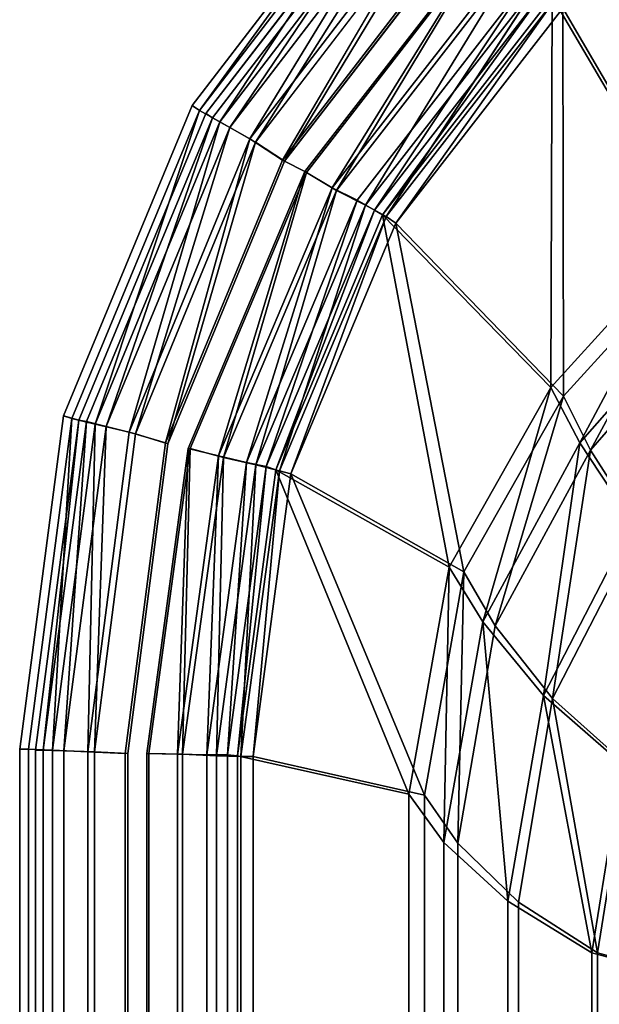
# Model space of a CAD drawing. Extents: x 0 to 80, y -87 to 88.
# Drawn here: x 0 to 18, y 40 to 70 of the extents above; entities that cross this region are included whole.
import ezdxf

# ---------------------------------------------------------------- set-up
doc = ezdxf.new("R2010")
doc.units = 0
doc.header["$MEASUREMENT"] = 0
doc.layers.get('0').update_dxf_attribs({"linetype": 'CONTINUOUS'})

msp = doc.modelspace()

# ---------------------------------------------------------------- linework, layer by layer
at = {"linetype": 'CONTINUOUS'}
for points, invisible_edges in [([(20.8616, 63.52505, 22.51541), (16.5542, 70.89105, 63.36816), (23.4242, 76.09805, 63.3555), (20.8616, 63.52505, 22.51541)], 8), ([(5.3589, 67.51285, 62.51617), (5.59, 67.36045, 63.87228), (11.7134, 75.79325, 62.51617), (5.3589, 67.51285, 62.51617)], 8), ([(5.3589, 67.51285, 62.51617), (11.7134, 75.79325, 62.51617), (5.7856, 67.25885, 62.51868), (5.3589, 67.51285, 62.51617)], 14), ([(11.9013, 75.59005, 63.87228), (11.7134, 75.79325, 62.51617), (5.59, 67.36045, 63.87228), (11.9013, 75.59005, 63.87228)], 8), ([(11.7134, 75.79325, 62.51617), (12.0613, 75.43765, 62.51868), (5.7856, 67.25885, 62.51868), (11.7134, 75.79325, 62.51617)], 12), ([(16.8866, 70.53545, 63.50412), (21.174, 63.16945, 22.69236), (23.6553, 75.66625, 63.50412), (16.8866, 70.53545, 63.50412)], 8), ([(5.59, 67.36045, 63.87228), (6.2249, 67.00485, 64.9796), (11.9013, 75.59005, 63.87228), (5.59, 67.36045, 63.87228)], 8), ([(5.9913, 67.13185, 63.68418), (5.7856, 67.25885, 62.51868), (12.0613, 75.43765, 62.51868), (5.9913, 67.13185, 63.68418)], 12), ([(12.0613, 75.43765, 62.51868), (12.2289, 75.25985, 63.68438), (5.9913, 67.13185, 63.68418), (12.0613, 75.43765, 62.51868)], 12), ([(12.4093, 75.08205, 64.9796), (11.9013, 75.59005, 63.87228), (6.2249, 67.00485, 64.9796), (12.4093, 75.08205, 64.9796)], 8), ([(6.5348, 66.82705, 64.63274), (5.9913, 67.13185, 63.68418), (12.2289, 75.25985, 63.68438), (6.5348, 66.82705, 64.63274)], 8), ([(6.2249, 67.00485, 64.9796), (7.157, 66.47145, 65.72619), (12.4093, 75.08205, 64.9796), (6.2249, 67.00485, 64.9796)], 8), ([(12.2289, 75.25985, 63.68438), (12.6632, 74.82805, 64.63304), (6.5348, 66.82705, 64.63274), (12.2289, 75.25985, 63.68438)], 8), ([(13.156, 74.32005, 65.72619), (12.4093, 75.08205, 64.9796), (7.157, 66.47145, 65.72619), (13.156, 74.32005, 65.72619)], 8), ([(7.3323, 66.36985, 65.2711), (6.5348, 66.82705, 64.63274), (12.6632, 74.82805, 64.63304), (7.3323, 66.36985, 65.2711)], 8), ([(12.6632, 74.82805, 64.63304), (13.2982, 74.16765, 65.2704), (7.3323, 66.36985, 65.2711), (12.6632, 74.82805, 64.63304)], 8), ([(7.157, 66.47145, 65.72619), (8.1653, 65.81105, 66), (13.156, 74.32005, 65.72619), (7.157, 66.47145, 65.72619)], 8), ([(8.2288, 65.78565, 65.50774), (7.3323, 66.36985, 65.2711), (13.2982, 74.16765, 65.2704), (8.2288, 65.78565, 65.50774)], 8), ([(13.9786, 73.35485, 66), (13.156, 74.32005, 65.72619), (8.1653, 65.81105, 66), (13.9786, 73.35485, 66)], 8), ([(13.2982, 74.16765, 65.2704), (14.0294, 73.30405, 65.50754), (8.2288, 65.78565, 65.50774), (13.2982, 74.16765, 65.2704)], 8), ([(13.9786, 73.35485, 66), (8.1653, 65.81105, 66), (8.912, 65.43005, 66), (13.9786, 73.35485, 66)], 14), ([(14.5998, 72.84685, 65.50543), (8.2288, 65.78565, 65.50774), (14.0294, 73.30405, 65.50754), (14.5998, 72.84685, 65.50543)], 13), ([(13.9786, 73.35485, 66), (8.912, 65.43005, 66), (14.6387, 72.82145, 66), (13.9786, 73.35485, 66)], 13), ([(14.5998, 72.84685, 65.50543), (8.8612, 65.45545, 65.50543), (8.2288, 65.78565, 65.50774), (14.5998, 72.84685, 65.50543)], 12), ([(9.7146, 64.94745, 65.34144), (8.8612, 65.45545, 65.50543), (14.5998, 72.84685, 65.50543), (9.7146, 64.94745, 65.34144)], 8), ([(8.912, 65.43005, 66), (9.8492, 64.87125, 65.8133), (14.6387, 72.82145, 66), (8.912, 65.43005, 66)], 8), ([(14.5998, 72.84685, 65.50543), (15.3031, 72.13565, 65.34295), (9.7146, 64.94745, 65.34144), (14.5998, 72.84685, 65.50543)], 8), ([(15.4156, 72.03405, 65.81451), (14.6387, 72.82145, 66), (9.8492, 64.87125, 65.8133), (15.4156, 72.03405, 65.81451)], 8), ([(10.4867, 64.56645, 64.89771), (9.7146, 64.94745, 65.34144), (15.3031, 72.13565, 65.34295), (10.4867, 64.56645, 64.89771)], 12), ([(9.8492, 64.87125, 65.8133), (10.7483, 64.41405, 65.29411), (15.4156, 72.03405, 65.81451), (9.8492, 64.87125, 65.8133)], 8), ([(15.3031, 72.13565, 65.34295), (15.9245, 71.57685, 64.90303), (10.4867, 64.56645, 64.89771), (15.3031, 72.13565, 65.34295)], 12), ([(16.1389, 71.34825, 65.29743), (15.4156, 72.03405, 65.81451), (10.7483, 64.41405, 65.29411), (16.1389, 71.34825, 65.29743)], 8), ([(11.0251, 64.26165, 64.24437), (10.4867, 64.56645, 64.89771), (15.9245, 71.57685, 64.90303), (11.0251, 64.26165, 64.24437)], 8), ([(10.7483, 64.41405, 65.29411), (11.3934, 64.05845, 64.50402), (16.1389, 71.34825, 65.29743), (10.7483, 64.41405, 65.29411)], 8), ([(15.9245, 71.57685, 64.90303), (16.3555, 71.14505, 64.24698), (11.0251, 64.26165, 64.24437), (15.9245, 71.57685, 64.90303)], 8), ([(16.6552, 70.84025, 64.50763), (16.1389, 71.34825, 65.29743), (11.3934, 64.05845, 64.50402), (16.6552, 70.84025, 64.50763)], 8), ([(11.2816, 64.10925, 63.3757), (11.0251, 64.26165, 64.24437), (16.3555, 71.14505, 64.24698), (11.2816, 64.10925, 63.3757)], 8), ([(16.3555, 71.14505, 64.24698), (16.5542, 70.89105, 63.36816), (11.2816, 64.10925, 63.3757), (16.3555, 71.14505, 64.24698)], 8), ([(16.5102, 58.74995, 22.51541), (11.2816, 64.10925, 63.3757), (16.5542, 70.89105, 63.36816), (16.5102, 58.74995, 22.51541)], 8), ([(11.3934, 64.05845, 64.50402), (11.6931, 63.85525, 63.50412), (16.6552, 70.84025, 64.50763), (11.3934, 64.05845, 64.50402)], 8), ([(16.8866, 70.53545, 63.50412), (16.6552, 70.84025, 64.50763), (11.6931, 63.85525, 63.50412), (16.8866, 70.53545, 63.50412)], 8), ([(16.5542, 70.89105, 63.36816), (20.8616, 63.52505, 22.51541), (16.5102, 58.74995, 22.51541), (16.5542, 70.89105, 63.36816)], 8), ([(11.6931, 63.85525, 63.50412), (16.9013, 58.47055, 22.69236), (16.8866, 70.53545, 63.50412), (11.6931, 63.85525, 63.50412)], 8), ([(21.174, 63.16945, 22.69236), (16.8866, 70.53545, 63.50412), (16.9013, 58.47055, 22.69236), (21.174, 63.16945, 22.69236)], 8), ([(5.59, 67.36045, 63.87228), (5.3589, 67.51285, 62.51617), (1.3613, 57.86095, 62.51617), (5.59, 67.36045, 63.87228)], 12), ([(5.7856, 67.25885, 62.51868), (1.3613, 57.86095, 62.51617), (5.3589, 67.51285, 62.51617), (5.7856, 67.25885, 62.51868)], 13), ([(1.3613, 57.86095, 62.51617), (1.6254, 57.78475, 63.87228), (5.59, 67.36045, 63.87228), (1.3613, 57.86095, 62.51617)], 12), ([(1.6254, 57.78475, 63.87228), (2.3416, 57.60695, 64.9796), (5.59, 67.36045, 63.87228), (1.6254, 57.78475, 63.87228)], 8), ([(6.2249, 67.00485, 64.9796), (5.59, 67.36045, 63.87228), (2.3416, 57.60695, 64.9796), (6.2249, 67.00485, 64.9796)], 8), ([(5.7856, 67.25885, 62.51868), (1.8362, 57.73395, 62.51868), (1.3613, 57.86095, 62.51617), (5.7856, 67.25885, 62.51868)], 12), ([(2.0724, 57.68315, 63.68237), (1.8362, 57.73395, 62.51868), (5.7856, 67.25885, 62.51868), (2.0724, 57.68315, 63.68237)], 12), ([(5.7856, 67.25885, 62.51868), (5.9913, 67.13185, 63.68418), (2.0724, 57.68315, 63.68237), (5.7856, 67.25885, 62.51868)], 12), ([(2.6871, 57.53075, 64.63042), (2.0724, 57.68315, 63.68237), (5.9913, 67.13185, 63.68418), (2.6871, 57.53075, 64.63042)], 8), ([(5.9913, 67.13185, 63.68418), (6.5348, 66.82705, 64.63274), (2.6871, 57.53075, 64.63042), (5.9913, 67.13185, 63.68418)], 8), ([(2.3416, 57.60695, 64.9796), (3.4007, 57.35295, 65.72619), (6.2249, 67.00485, 64.9796), (2.3416, 57.60695, 64.9796)], 8), ([(3.5963, 57.30215, 65.2709), (2.6871, 57.53075, 64.63042), (6.5348, 66.82705, 64.63274), (3.5963, 57.30215, 65.2709)], 8), ([(7.157, 66.47145, 65.72619), (6.2249, 67.00485, 64.9796), (3.4007, 57.35295, 65.72619), (7.157, 66.47145, 65.72619)], 8), ([(6.5348, 66.82705, 64.63274), (7.3323, 66.36985, 65.2711), (3.5963, 57.30215, 65.2709), (6.5348, 66.82705, 64.63274)], 8), ([(3.4007, 57.35295, 65.72619), (4.5284, 57.02275, 66), (7.157, 66.47145, 65.72619), (3.4007, 57.35295, 65.72619)], 8), ([(8.1653, 65.81105, 66), (7.157, 66.47145, 65.72619), (4.5284, 57.02275, 66), (8.1653, 65.81105, 66)], 8), ([(4.602, 56.99735, 65.50824), (3.5963, 57.30215, 65.2709), (7.3323, 66.36985, 65.2711), (4.602, 56.99735, 65.50824)], 8), ([(7.3323, 66.36985, 65.2711), (8.2288, 65.78565, 65.50774), (4.602, 56.99735, 65.50824), (7.3323, 66.36985, 65.2711)], 8), ([(8.1653, 65.81105, 66), (4.5284, 57.02275, 66), (5.2954, 56.84495, 66), (8.1653, 65.81105, 66)], 14), ([(4.602, 56.99735, 65.50824), (8.2288, 65.78565, 65.50774), (5.2395, 56.84495, 65.50573), (4.602, 56.99735, 65.50824)], 14), ([(8.2288, 65.78565, 65.50774), (8.8612, 65.45545, 65.50543), (5.2395, 56.84495, 65.50573), (8.2288, 65.78565, 65.50774)], 12), ([(8.1653, 65.81105, 66), (5.2954, 56.84495, 66), (8.912, 65.43005, 66), (8.1653, 65.81105, 66)], 13), ([(6.1792, 56.61635, 65.33983), (5.2395, 56.84495, 65.50573), (8.8612, 65.45545, 65.50543), (6.1792, 56.61635, 65.33983)], 8), ([(5.2954, 56.84495, 66), (6.3316, 56.56555, 65.8122), (8.912, 65.43005, 66), (5.2954, 56.84495, 66)], 8), ([(8.8612, 65.45545, 65.50543), (9.7146, 64.94745, 65.34144), (6.1792, 56.61635, 65.33983), (8.8612, 65.45545, 65.50543)], 8), ([(9.8492, 64.87125, 65.8133), (8.912, 65.43005, 66), (6.3316, 56.56555, 65.8122), (9.8492, 64.87125, 65.8133)], 8), ([(7.0554, 56.41315, 64.89188), (6.1792, 56.61635, 65.33983), (9.7146, 64.94745, 65.34144), (7.0554, 56.41315, 64.89188)], 8), ([(9.7146, 64.94745, 65.34144), (10.4867, 64.56645, 64.89771), (7.0554, 56.41315, 64.89188), (9.7146, 64.94745, 65.34144)], 8), ([(6.3316, 56.56555, 65.8122), (7.3424, 56.33695, 65.2913), (9.8492, 64.87125, 65.8133), (6.3316, 56.56555, 65.8122)], 8), ([(10.7483, 64.41405, 65.29411), (9.8492, 64.87125, 65.8133), (7.3424, 56.33695, 65.2913), (10.7483, 64.41405, 65.29411)], 8), ([(7.665, 56.28615, 64.23814), (7.0554, 56.41315, 64.89188), (10.4867, 64.56645, 64.89771), (7.665, 56.28615, 64.23814)], 8), ([(7.3424, 56.33695, 65.2913), (8.0764, 56.15915, 64.5008), (10.7483, 64.41405, 65.29411), (7.3424, 56.33695, 65.2913)], 8), ([(10.4867, 64.56645, 64.89771), (11.0251, 64.26165, 64.24437), (7.665, 56.28615, 64.23814), (10.4867, 64.56645, 64.89771)], 8), ([(11.3934, 64.05845, 64.50402), (10.7483, 64.41405, 65.29411), (8.0764, 56.15915, 64.5008), (11.3934, 64.05845, 64.50402)], 8), ([(7.9621, 56.18455, 63.38082), (7.665, 56.28615, 64.23814), (11.0251, 64.26165, 64.24437), (7.9621, 56.18455, 63.38082)], 8), ([(11.0251, 64.26165, 64.24437), (11.2816, 64.10925, 63.3757), (7.9621, 56.18455, 63.38082), (11.0251, 64.26165, 64.24437)], 8), ([(13.349, 53.16195, 22.54073), (7.9621, 56.18455, 63.38082), (11.2816, 64.10925, 63.3757), (13.349, 53.16195, 22.54073)], 8), ([(8.0764, 56.15915, 64.5008), (8.4269, 56.05755, 63.50412), (11.3934, 64.05845, 64.50402), (8.0764, 56.15915, 64.5008)], 8), ([(11.6931, 63.85525, 63.50412), (11.3934, 64.05845, 64.50402), (8.4269, 56.05755, 63.50412), (11.6931, 63.85525, 63.50412)], 8), ([(11.2816, 64.10925, 63.3757), (16.5102, 58.74995, 22.51541), (13.349, 53.16195, 22.54073), (11.2816, 64.10925, 63.3757)], 8), ([(8.4269, 56.05755, 63.50412), (13.8026, 53.00955, 22.69236), (11.6931, 63.85525, 63.50412), (8.4269, 56.05755, 63.50412)], 8), ([(16.9013, 58.47055, 22.69236), (11.6931, 63.85525, 63.50412), (13.8026, 53.00955, 22.69236), (16.9013, 58.47055, 22.69236)], 8), ([(17.4177, 57.02275, 19.40578), (16.5102, 58.74995, 22.51541), (20.8616, 63.52505, 22.51541), (17.4177, 57.02275, 19.40578)], 8), ([(20.8616, 63.52505, 22.51541), (21.621, 61.84865, 19.38046), (17.4177, 57.02275, 19.40578), (20.8616, 63.52505, 22.51541)], 8), ([(16.9013, 58.47055, 22.69236), (17.7392, 56.79415, 19.70913), (21.174, 63.16945, 22.69236), (16.9013, 58.47055, 22.69236)], 8), ([(21.8775, 61.54385, 19.70913), (21.174, 63.16945, 22.69236), (17.7392, 56.79415, 19.70913), (21.8775, 61.54385, 19.70913)], 8), ([(19.0507, 54.53355, 16.9534), (17.4177, 57.02275, 19.40578), (21.621, 61.84865, 19.38046), (19.0507, 54.53355, 16.9534)], 8), ([(17.7392, 56.79415, 19.70913), (19.2895, 54.38115, 17.35794), (21.8775, 61.54385, 19.70913), (17.7392, 56.79415, 19.70913)], 8), ([(14.3961, 51.46015, 19.431), (13.349, 53.16195, 22.54073), (16.5102, 58.74995, 22.51541), (14.3961, 51.46015, 19.431)], 8), ([(13.8026, 53.00955, 22.69236), (14.7814, 51.33315, 19.70913), (16.9013, 58.47055, 22.69236), (13.8026, 53.00955, 22.69236)], 8), ([(16.5102, 58.74995, 22.51541), (17.4177, 57.02275, 19.40578), (14.3961, 51.46015, 19.431), (16.5102, 58.74995, 22.51541)], 8), ([(17.7392, 56.79415, 19.70913), (16.9013, 58.47055, 22.69236), (14.7814, 51.33315, 19.70913), (17.7392, 56.79415, 19.70913)], 8), ([(1.6254, 57.78475, 63.87228), (1.3613, 57.86095, 62.51617), (0, 47.49775, 62.51617), (1.6254, 57.78475, 63.87228)], 12), ([(0, 47.49775, 62.51617), (1.3613, 57.86095, 62.51617), (0.4876, 47.47235, 62.51868), (0, 47.49775, 62.51617)], 14), ([(1.3613, 57.86095, 62.51617), (1.8362, 57.73395, 62.51868), (0.4876, 47.47235, 62.51868), (1.3613, 57.86095, 62.51617)], 12), ([(0, 47.49775, 62.51617), (0.2743, 47.49775, 63.87228), (1.6254, 57.78475, 63.87228), (0, 47.49775, 62.51617)], 12), ([(0.2743, 47.49775, 63.87228), (1.0184, 47.47235, 64.9796), (1.6254, 57.78475, 63.87228), (0.2743, 47.49775, 63.87228)], 8), ([(0.734, 47.47235, 63.68137), (0.4876, 47.47235, 62.51868), (1.8362, 57.73395, 62.51868), (0.734, 47.47235, 63.68137)], 8), ([(1.8362, 57.73395, 62.51868), (2.0724, 57.68315, 63.68237), (0.734, 47.47235, 63.68137), (1.8362, 57.73395, 62.51868)], 8), ([(1.374, 47.44695, 64.62922), (0.734, 47.47235, 63.68137), (2.0724, 57.68315, 63.68237), (1.374, 47.44695, 64.62922)], 8), ([(2.3416, 57.60695, 64.9796), (1.6254, 57.78475, 63.87228), (1.0184, 47.47235, 64.9796), (2.3416, 57.60695, 64.9796)], 8), ([(1.0184, 47.47235, 64.9796), (2.1232, 47.42155, 65.72619), (2.3416, 57.60695, 64.9796), (1.0184, 47.47235, 64.9796)], 8), ([(2.0724, 57.68315, 63.68237), (2.6871, 57.53075, 64.63042), (1.374, 47.44695, 64.62922), (2.0724, 57.68315, 63.68237)], 8), ([(3.4007, 57.35295, 65.72619), (2.3416, 57.60695, 64.9796), (2.1232, 47.42155, 65.72619), (3.4007, 57.35295, 65.72619)], 8), ([(2.3239, 47.42155, 65.2709), (1.374, 47.44695, 64.62922), (2.6871, 57.53075, 64.63042), (2.3239, 47.42155, 65.2709)], 8), ([(4.5284, 57.02275, 66), (3.4007, 57.35295, 65.72619), (2.1232, 47.42155, 65.72619), (4.5284, 57.02275, 66)], 12), ([(2.6871, 57.53075, 64.63042), (3.5963, 57.30215, 65.2709), (2.3239, 47.42155, 65.2709), (2.6871, 57.53075, 64.63042)], 8), ([(3.3601, 47.37075, 65.50824), (2.3239, 47.42155, 65.2709), (3.5963, 57.30215, 65.2709), (3.3601, 47.37075, 65.50824)], 12), ([(3.5963, 57.30215, 65.2709), (4.602, 56.99735, 65.50824), (3.3601, 47.37075, 65.50824), (3.5963, 57.30215, 65.2709)], 12), ([(2.1232, 47.42155, 65.72619), (3.2839, 47.37075, 66), (4.5284, 57.02275, 66), (2.1232, 47.42155, 65.72619)], 12), ([(4.5284, 57.02275, 66), (3.2839, 47.37075, 66), (4.0128, 47.37075, 66), (4.5284, 57.02275, 66)], 14), ([(3.3601, 47.37075, 65.50824), (4.602, 56.99735, 65.50824), (5.2395, 56.84495, 65.50573), (3.3601, 47.37075, 65.50824)], 14), ([(4.5284, 57.02275, 66), (4.0128, 47.37075, 66), (5.2954, 56.84495, 66), (4.5284, 57.02275, 66)], 13), ([(16.2814, 49.17415, 16.9534), (14.3961, 51.46015, 19.431), (17.4177, 57.02275, 19.40578), (16.2814, 49.17415, 16.9534)], 8), ([(17.4177, 57.02275, 19.40578), (19.0507, 54.53355, 16.9534), (16.2814, 49.17415, 16.9534), (17.4177, 57.02275, 19.40578)], 8), ([(3.3601, 47.37075, 65.50824), (5.2395, 56.84495, 65.50573), (3.9544, 47.37075, 65.50573), (3.3601, 47.37075, 65.50824)], 13), ([(4.9043, 47.34535, 65.33913), (3.9544, 47.37075, 65.50573), (5.2395, 56.84495, 65.50573), (4.9043, 47.34535, 65.33913)], 8), ([(4.0128, 47.37075, 66), (5.0617, 47.34535, 65.81139), (5.2954, 56.84495, 66), (4.0128, 47.37075, 66)], 8), ([(5.2395, 56.84495, 65.50573), (6.1792, 56.61635, 65.33983), (4.9043, 47.34535, 65.33913), (5.2395, 56.84495, 65.50573)], 8), ([(6.3316, 56.56555, 65.8122), (5.2954, 56.84495, 66), (5.0617, 47.34535, 65.81139), (6.3316, 56.56555, 65.8122)], 8), ([(14.7814, 51.33315, 19.70913), (16.5676, 49.07255, 17.35794), (17.7392, 56.79415, 19.70913), (14.7814, 51.33315, 19.70913)], 8), ([(19.2895, 54.38115, 17.35794), (17.7392, 56.79415, 19.70913), (16.5676, 49.07255, 17.35794), (19.2895, 54.38115, 17.35794)], 8), ([(5.816, 47.31995, 64.88856), (4.9043, 47.34535, 65.33913), (6.1792, 56.61635, 65.33983), (5.816, 47.31995, 64.88856)], 8), ([(5.0617, 47.34535, 65.81139), (6.1132, 47.29455, 65.28909), (6.3316, 56.56555, 65.8122), (5.0617, 47.34535, 65.81139)], 8), ([(6.1792, 56.61635, 65.33983), (7.0554, 56.41315, 64.89188), (5.816, 47.31995, 64.88856), (6.1792, 56.61635, 65.33983)], 8), ([(6.4561, 47.31995, 64.23332), (5.816, 47.31995, 64.88856), (7.0554, 56.41315, 64.89188), (6.4561, 47.31995, 64.23332)], 8), ([(7.3424, 56.33695, 65.2913), (6.3316, 56.56555, 65.8122), (6.1132, 47.29455, 65.28909), (7.3424, 56.33695, 65.2913)], 8), ([(6.1132, 47.29455, 65.28909), (6.8777, 47.26915, 64.49849), (7.3424, 56.33695, 65.2913), (6.1132, 47.29455, 65.28909)], 8), ([(7.0554, 56.41315, 64.89188), (7.665, 56.28615, 64.23814), (6.4561, 47.31995, 64.23332), (7.0554, 56.41315, 64.89188)], 8), ([(8.0764, 56.15915, 64.5008), (7.3424, 56.33695, 65.2913), (6.8777, 47.26915, 64.49849), (8.0764, 56.15915, 64.5008)], 8), ([(6.7735, 47.29455, 63.38334), (6.4561, 47.31995, 64.23332), (7.665, 56.28615, 64.23814), (6.7735, 47.29455, 63.38334)], 8), ([(7.665, 56.28615, 64.23814), (7.9621, 56.18455, 63.38082), (6.7735, 47.29455, 63.38334), (7.665, 56.28615, 64.23814)], 8), ([(12.0994, 46.10075, 22.56595), (6.7735, 47.29455, 63.38334), (7.9621, 56.18455, 63.38082), (12.0994, 46.10075, 22.56595)], 8), ([(6.8777, 47.26915, 64.49849), (7.2561, 47.26915, 63.50412), (8.0764, 56.15915, 64.5008), (6.8777, 47.26915, 64.49849)], 8), ([(8.4269, 56.05755, 63.50412), (8.0764, 56.15915, 64.5008), (7.2561, 47.26915, 63.50412), (8.4269, 56.05755, 63.50412)], 8), ([(7.2561, 47.26915, 63.50412), (12.582, 46.07535, 22.69236), (8.4269, 56.05755, 63.50412), (7.2561, 47.26915, 63.50412)], 8), ([(7.9621, 56.18455, 63.38082), (13.349, 53.16195, 22.54073), (12.0994, 46.10075, 22.56595), (7.9621, 56.18455, 63.38082)], 8), ([(13.8026, 53.00955, 22.69236), (8.4269, 56.05755, 63.50412), (12.582, 46.07535, 22.69236), (13.8026, 53.00955, 22.69236)], 8), ([(18.7231, 47.04055, 15.33543), (16.2814, 49.17415, 16.9534), (19.0507, 54.53355, 16.9534), (18.7231, 47.04055, 15.33543)], 8), ([(16.5676, 49.07255, 17.35794), (18.8882, 46.98975, 15.79052), (19.2895, 54.38115, 17.35794), (16.5676, 49.07255, 17.35794)], 8), ([(13.189, 44.60215, 19.45632), (12.0994, 46.10075, 22.56595), (13.349, 53.16195, 22.54073), (13.189, 44.60215, 19.45632)], 8), ([(12.582, 46.07535, 22.69236), (13.6182, 44.57675, 19.73446), (13.8026, 53.00955, 22.69236), (12.582, 46.07535, 22.69236)], 8), ([(13.349, 53.16195, 22.54073), (14.3961, 51.46015, 19.431), (13.189, 44.60215, 19.45632), (13.349, 53.16195, 22.54073)], 8), ([(14.7814, 51.33315, 19.70913), (13.8026, 53.00955, 22.69236), (13.6182, 44.57675, 19.73446), (14.7814, 51.33315, 19.70913)], 8), ([(15.1789, 42.77335, 16.97872), (13.189, 44.60215, 19.45632), (14.3961, 51.46015, 19.431), (15.1789, 42.77335, 16.97872)], 8), ([(14.3961, 51.46015, 19.431), (16.2814, 49.17415, 16.9534), (15.1789, 42.77335, 16.97872), (14.3961, 51.46015, 19.431)], 8), ([(16.5676, 49.07255, 17.35794), (14.7814, 51.33315, 19.70913), (13.6182, 44.57675, 19.73446), (16.5676, 49.07255, 17.35794)], 12), ([(13.6182, 44.57675, 19.73446), (15.5024, 42.74795, 17.35794), (16.5676, 49.07255, 17.35794), (13.6182, 44.57675, 19.73446)], 12), ([(17.7831, 41.17325, 15.33543), (15.1789, 42.77335, 16.97872), (16.2814, 49.17415, 16.9534), (17.7831, 41.17325, 15.33543)], 8), ([(15.5024, 42.74795, 17.35794), (17.9655, 41.17325, 15.79052), (16.5676, 49.07255, 17.35794), (15.5024, 42.74795, 17.35794)], 8), ([(16.2814, 49.17415, 16.9534), (18.7231, 47.04055, 15.33543), (17.7831, 41.17325, 15.33543), (16.2814, 49.17415, 16.9534)], 8), ([(18.8882, 46.98975, 15.79052), (16.5676, 49.07255, 17.35794), (17.9655, 41.17325, 15.79052), (18.8882, 46.98975, 15.79052)], 8), ([(0, 47.49775, 62.51617), (0, -47.49775, 62.51617), (0.2743, -47.48755, 63.87228), (0, 47.49775, 62.51617)], 12), ([(0.2743, -47.48755, 63.87228), (0.2743, 47.49775, 63.87228), (0, 47.49775, 62.51617), (0.2743, -47.48755, 63.87228)], 12), ([(0, -47.49775, 62.51617), (0, 47.49775, 62.51617), (0.4876, 47.47235, 62.51868), (0, -47.49775, 62.51617)], 14), ([(0.4876, 47.47235, 62.51868), (0.4876, -47.46475, 62.51868), (0, -47.49775, 62.51617), (0.4876, 47.47235, 62.51868)], 14), ([(0.2743, 47.49775, 63.87228), (0.2743, -47.48755, 63.87228), (1.0184, -47.46215, 64.9796), (0.2743, 47.49775, 63.87228)], 12), ([(1.0184, -47.46215, 64.9796), (1.0184, 47.47235, 64.9796), (0.2743, 47.49775, 63.87228), (1.0184, -47.46215, 64.9796)], 12), ([(0.4876, -47.46475, 62.51868), (0.4876, 47.47235, 62.51868), (0.734, 47.47235, 63.68137), (0.4876, -47.46475, 62.51868)], 12), ([(0.734, 47.47235, 63.68137), (0.734, -47.45705, 63.68137), (0.4876, -47.46475, 62.51868), (0.734, 47.47235, 63.68137)], 12), ([(0.734, -47.45705, 63.68137), (0.734, 47.47235, 63.68137), (1.374, 47.44695, 64.62922), (0.734, -47.45705, 63.68137)], 12), ([(1.374, 47.44695, 64.62922), (1.374, -47.43935, 64.62922), (0.734, -47.45705, 63.68137), (1.374, 47.44695, 64.62922)], 12), ([(1.0184, 47.47235, 64.9796), (1.0184, -47.46215, 64.9796), (2.1232, -47.42405, 65.72619), (1.0184, 47.47235, 64.9796)], 12), ([(2.1232, -47.42405, 65.72619), (2.1232, 47.42155, 65.72619), (1.0184, 47.47235, 64.9796), (2.1232, -47.42405, 65.72619)], 12), ([(1.374, -47.43935, 64.62922), (1.374, 47.44695, 64.62922), (2.3239, 47.42155, 65.2709), (1.374, -47.43935, 64.62922)], 12), ([(2.3239, 47.42155, 65.2709), (2.3239, -47.41135, 65.2709), (1.374, -47.43935, 64.62922), (2.3239, 47.42155, 65.2709)], 12), ([(2.1232, 47.42155, 65.72619), (2.1232, -47.42405, 65.72619), (3.2839, -47.37325, 66), (2.1232, 47.42155, 65.72619)], 12), ([(3.2839, -47.37325, 66), (3.2839, 47.37075, 66), (2.1232, 47.42155, 65.72619), (3.2839, -47.37325, 66)], 12), ([(2.3239, -47.41135, 65.2709), (2.3239, 47.42155, 65.2709), (3.3601, 47.37075, 65.50824), (2.3239, -47.41135, 65.2709)], 12), ([(3.3601, 47.37075, 65.50824), (3.3601, -47.36815, 65.50824), (2.3239, -47.41135, 65.2709), (3.3601, 47.37075, 65.50824)], 12), ([(4.0128, -47.36565, 66), (3.2839, 47.37075, 66), (3.2839, -47.37325, 66), (4.0128, -47.36565, 66)], 13), ([(4.0128, -47.36565, 66), (4.0128, 47.37075, 66), (3.2839, 47.37075, 66), (4.0128, -47.36565, 66)], 14), ([(3.9544, 47.37075, 65.50573), (3.3601, -47.36815, 65.50824), (3.3601, 47.37075, 65.50824), (3.9544, 47.37075, 65.50573)], 13), ([(3.9544, 47.37075, 65.50573), (3.9544, -47.36815, 65.50573), (3.3601, -47.36815, 65.50824), (3.9544, 47.37075, 65.50573)], 14), ([(3.9544, -47.36815, 65.50573), (3.9544, 47.37075, 65.50573), (4.9043, 47.34535, 65.33913), (3.9544, -47.36815, 65.50573)], 12), ([(4.9043, 47.34535, 65.33913), (4.9043, -47.34025, 65.33913), (3.9544, -47.36815, 65.50573), (4.9043, 47.34535, 65.33913)], 12), ([(4.0128, 47.37075, 66), (4.0128, -47.36565, 66), (5.0617, -47.33005, 65.81139), (4.0128, 47.37075, 66)], 12), ([(5.0617, -47.33005, 65.81139), (5.0617, 47.34535, 65.81139), (4.0128, 47.37075, 66), (5.0617, -47.33005, 65.81139)], 12), ([(4.9043, -47.34025, 65.33913), (4.9043, 47.34535, 65.33913), (5.816, 47.31995, 64.88856), (4.9043, -47.34025, 65.33913)], 12), ([(5.816, 47.31995, 64.88856), (5.816, -47.31995, 64.88856), (4.9043, -47.34025, 65.33913), (5.816, 47.31995, 64.88856)], 12), ([(5.0617, 47.34535, 65.81139), (5.0617, -47.33005, 65.81139), (6.1132, -47.29965, 65.28909), (5.0617, 47.34535, 65.81139)], 12), ([(6.1132, -47.29965, 65.28909), (6.1132, 47.29455, 65.28909), (5.0617, 47.34535, 65.81139), (6.1132, -47.29965, 65.28909)], 12), ([(5.816, -47.31995, 64.88856), (5.816, 47.31995, 64.88856), (6.4561, 47.31995, 64.23332), (5.816, -47.31995, 64.88856)], 12), ([(6.4561, 47.31995, 64.23332), (6.4561, -47.30465, 64.23332), (5.816, -47.31995, 64.88856), (6.4561, 47.31995, 64.23332)], 12), ([(6.1132, 47.29455, 65.28909), (6.1132, -47.29965, 65.28909), (6.8777, -47.27675, 64.49849), (6.1132, 47.29455, 65.28909)], 12), ([(6.8777, -47.27675, 64.49849), (6.8777, 47.26915, 64.49849), (6.1132, 47.29455, 65.28909), (6.8777, -47.27675, 64.49849)], 12), ([(6.4561, -47.30465, 64.23332), (6.4561, 47.31995, 64.23332), (6.7735, 47.29455, 63.38334), (6.4561, -47.30465, 64.23332)], 12), ([(6.7735, 47.29455, 63.38334), (6.7735, -47.29195, 63.38334), (6.4561, -47.30465, 64.23332), (6.7735, 47.29455, 63.38334)], 12), ([(6.7735, -47.29195, 63.38334), (6.7735, 47.29455, 63.38334), (12.0994, 46.10075, 22.56595), (6.7735, -47.29195, 63.38334)], 12), ([(6.8777, 47.26915, 64.49849), (6.8777, -47.27675, 64.49849), (7.2561, -47.25645, 63.50412), (6.8777, 47.26915, 64.49849)], 12), ([(7.2561, -47.25645, 63.50412), (7.2561, 47.26915, 63.50412), (6.8777, 47.26915, 64.49849), (7.2561, -47.25645, 63.50412)], 12), ([(7.2561, 47.26915, 63.50412), (7.2561, -47.25645, 63.50412), (12.582, -46.06775, 22.69236), (7.2561, 47.26915, 63.50412)], 12), ([(12.582, -46.06775, 22.69236), (12.582, 46.07535, 22.69236), (7.2561, 47.26915, 63.50412), (12.582, -46.06775, 22.69236)], 12), ([(20.6711, 40.38585, 14.75394), (17.7831, 41.17325, 15.33543), (18.7231, 47.04055, 15.33543), (20.6711, 40.38585, 14.75394)], 8), ([(17.9655, 41.17325, 15.79052), (20.7371, 40.38585, 15.23425), (18.8882, 46.98975, 15.79052), (17.9655, 41.17325, 15.79052)], 8), ([(12.0994, 46.10075, 22.56595), (12.0994, -46.10585, 22.56595), (6.7735, -47.29195, 63.38334), (12.0994, 46.10075, 22.56595)], 12), ([(12.0994, -46.10585, 22.56595), (12.0994, 46.10075, 22.56595), (13.189, 44.60215, 19.45632), (12.0994, -46.10585, 22.56595)], 12), ([(12.582, 46.07535, 22.69236), (12.582, -46.06775, 22.69236), (13.6182, -44.56655, 19.73446), (12.582, 46.07535, 22.69236)], 12), ([(13.6182, -44.56655, 19.73446), (13.6182, 44.57675, 19.73446), (12.582, 46.07535, 22.69236), (13.6182, -44.56655, 19.73446)], 12), ([(13.189, 44.60215, 19.45632), (13.189, -44.60215, 19.45632), (12.0994, -46.10585, 22.56595), (13.189, 44.60215, 19.45632)], 12), ([(13.189, -44.60215, 19.45632), (13.189, 44.60215, 19.45632), (15.1789, 42.77335, 16.97872), (13.189, -44.60215, 19.45632)], 12), ([(13.6182, 44.57675, 19.73446), (13.6182, -44.56655, 19.73446), (15.5024, -42.74035, 17.35794), (13.6182, 44.57675, 19.73446)], 12), ([(15.5024, -42.74035, 17.35794), (15.5024, 42.74795, 17.35794), (13.6182, 44.57675, 19.73446), (15.5024, -42.74035, 17.35794)], 12), ([(15.1789, 42.77335, 16.97872), (15.1789, -42.76575, 16.97872), (13.189, -44.60215, 19.45632), (15.1789, 42.77335, 16.97872)], 12), ([(15.1789, -42.76575, 16.97872), (15.1789, 42.77335, 16.97872), (17.7831, 41.17325, 15.33543), (15.1789, -42.76575, 16.97872)], 12), ([(15.5024, 42.74795, 17.35794), (15.5024, -42.74035, 17.35794), (17.9655, -41.15535, 15.79052), (15.5024, 42.74795, 17.35794)], 12), ([(17.9655, -41.15535, 15.79052), (17.9655, 41.17325, 15.79052), (15.5024, 42.74795, 17.35794), (17.9655, -41.15535, 15.79052)], 12), ([(17.7831, 41.17325, 15.33543), (17.7831, -41.17065, 15.33543), (15.1789, -42.76575, 16.97872), (17.7831, 41.17325, 15.33543)], 12), ([(17.7831, -41.17065, 15.33543), (17.7831, 41.17325, 15.33543), (20.6711, 40.38585, 14.75394), (17.7831, -41.17065, 15.33543)], 12), ([(17.9655, 41.17325, 15.79052), (17.9655, -41.15535, 15.79052), (20.7371, -40.38575, 15.23425), (17.9655, 41.17325, 15.79052)], 12), ([(20.7371, -40.38575, 15.23425), (20.7371, 40.38585, 15.23425), (17.9655, 41.17325, 15.79052), (20.7371, -40.38575, 15.23425)], 12), ([(20.6711, 40.38585, 14.75394), (20.6711, -40.38575, 14.75394), (17.7831, -41.17065, 15.33543), (20.6711, 40.38585, 14.75394)], 12)]:
    msp.add_3dface(points, dxfattribs=dict(at, invisible_edges=invisible_edges))

doc.saveas('drawing.dxf')
